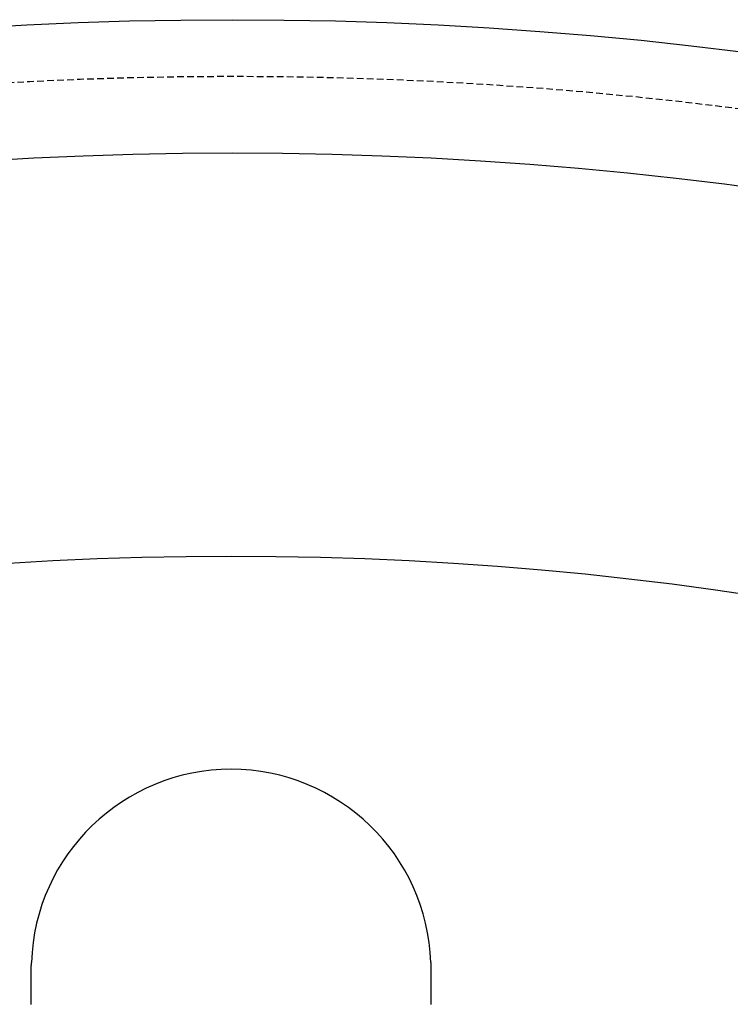
# Model space of a CAD drawing. Extents: x -150 to 150, y -350 to 655.
# Drawn here: x -8 to 19, y -87 to -50 of the extents above; entities that cross this region are included whole.
import ezdxf

# ---------------------------------------------------------------- set-up
doc = ezdxf.new("R2010")
doc.units = 0
doc.linetypes.add('VERDECKT', pattern=[0.375, 0.25, -0.125])
doc.layers.get('0').update_dxf_attribs({"linetype": 'CONTINUOUS'})
doc.layers.add('STEMPEL', color=3, linetype='CONTINUOUS')

# ---------------------------------------------------------------- blocks, each defined once
blk = doc.blocks.new('A$C2C886A21')
at = {"color": 3}
for points in [[(-7.55214, 114.374, 0), (-7.55214, 114.376, 0), (-7.55214, 114.378, 0), (-7.55213, 114.38, 0), (-7.55213, 114.382, 0), (-7.55213, 114.384, 0), (-7.55213, 114.386, 0), (-7.55212, 114.388, 0), (-7.55212, 114.39, 0), (-7.55211, 114.392, 0), (-7.55211, 114.394, 0), (-7.5521, 114.396, 0), (-7.5521, 114.398, 0), (-7.55209, 114.4, 0), (-7.55208, 114.402, 0), (-7.55208, 114.404, 0), (-7.55207, 114.406, 0), (-7.55206, 114.408, 0), (-7.55205, 114.41, 0), (-7.55204, 114.412, 0), (-7.55203, 114.414, 0), (-7.55202, 114.416, 0), (-7.55201, 114.418, 0), (-7.55199, 114.42, 0), (-7.55198, 114.422, 0), (-7.55197, 114.424, 0), (-7.55195, 114.426, 0), (-7.55194, 114.429, 0), (-7.55192, 114.431, 0), (-7.55191, 114.433, 0), (-7.55189, 114.435, 0), (-7.55188, 114.437, 0), (-7.55186, 114.439, 0), (-7.55184, 114.441, 0), (-7.55182, 114.443, 0), (-7.55181, 114.445, 0), (-7.55179, 114.447, 0), (-7.55177, 114.449, 0), (-7.55175, 114.451, 0), (-7.55173, 114.453, 0), (-7.5517, 114.455, 0), (-7.55168, 114.457, 0), (-7.55166, 114.459, 0), (-7.55164, 114.461, 0), (-7.55161, 114.463, 0), (-7.55159, 114.465, 0), (-7.55156, 114.467, 0), (-7.55154, 114.469, 0), (-7.55151, 114.471, 0), (-7.55149, 114.473, 0), (-7.55146, 114.475, 0), (-7.55143, 114.477, 0), (-7.55141, 114.479, 0), (-7.55138, 114.481, 0), (-7.55135, 114.483, 0), (-7.55132, 114.485, 0), (-7.55129, 114.487, 0), (-7.55126, 114.489, 0), (-7.55123, 114.491, 0), (-7.5512, 114.493, 0), (-7.55116, 114.495, 0), (-7.55113, 114.497, 0), (-7.5511, 114.499, 0), (-7.55106, 114.501, 0), (-7.55103, 114.503, 0), (-7.551, 114.505, 0), (-7.55096, 114.507, 0), (-7.55092, 114.509, 0), (-7.55089, 114.511, 0), (-7.55085, 114.513, 0), (-7.55081, 114.515, 0), (-7.55077, 114.517, 0), (-7.55074, 114.519, 0), (-7.5507, 114.521, 0), (-7.55066, 114.523, 0), (-7.55062, 114.525, 0), (-7.55058, 114.527, 0), (-7.55054, 114.529, 0), (-7.55049, 114.531, 0), (-7.55045, 114.533, 0), (-7.55041, 114.535, 0), (-7.55036, 114.537, 0), (-7.55032, 114.539, 0), (-7.55028, 114.541, 0), (-7.55023, 114.543, 0), (-7.55019, 114.545, 0), (-7.55014, 114.547, 0), (-7.55009, 114.549, 0), (-7.55005, 114.551, 0), (-7.55, 114.553, 0), (-7.54995, 114.555, 0), (-7.5499, 114.557, 0), (-7.54985, 114.559, 0), (-7.5498, 114.561, 0), (-7.54975, 114.563, 0), (-7.5497, 114.565, 0), (-7.54965, 114.567, 0), (-7.5496, 114.569, 0), (-7.54954, 114.571, 0), (-7.54949, 114.573, 0), (-7.54944, 114.575, 0), (-7.54938, 114.577, 0), (-7.54933, 114.579, 0), (-7.54927, 114.581, 0), (-7.54922, 114.583, 0), (-7.54916, 114.585, 0), (-7.5491, 114.587, 0), (-7.54905, 114.589, 0), (-7.54899, 114.591, 0), (-7.54893, 114.593, 0), (-7.54887, 114.595, 0), (-7.54881, 114.597, 0), (-7.54875, 114.599, 0), (-7.54869, 114.601, 0), (-7.54863, 114.603, 0), (-7.54857, 114.605, 0), (-7.54851, 114.607, 0), (-7.54844, 114.61, 0), (-7.54838, 114.612, 0), (-7.54832, 114.614, 0), (-7.54825, 114.616, 0), (-7.54819, 114.618, 0), (-7.54812, 114.62, 0), (-7.54805, 114.622, 0), (-7.54799, 114.624, 0), (-7.54792, 114.626, 0), (-7.54785, 114.628, 0), (-7.54778, 114.63, 0)], [(7.44351, 114.63, 0), (7.44358, 114.628, 0), (7.44365, 114.626, 0), (7.44371, 114.624, 0), (7.44378, 114.622, 0), (7.44385, 114.62, 0), (7.44391, 114.618, 0), (7.44398, 114.616, 0), (7.44404, 114.614, 0), (7.44411, 114.611, 0), (7.44417, 114.609, 0), (7.44423, 114.607, 0), (7.4443, 114.605, 0), (7.44436, 114.603, 0), (7.44442, 114.601, 0), (7.44448, 114.599, 0), (7.44454, 114.597, 0), (7.4446, 114.595, 0), (7.44466, 114.593, 0), (7.44472, 114.591, 0), (7.44477, 114.589, 0), (7.44483, 114.587, 0), (7.44489, 114.585, 0), (7.44495, 114.583, 0), (7.445, 114.581, 0), (7.44506, 114.579, 0), (7.44511, 114.577, 0), (7.44517, 114.575, 0), (7.44522, 114.573, 0), (7.44527, 114.571, 0), (7.44532, 114.569, 0), (7.44538, 114.567, 0), (7.44543, 114.565, 0), (7.44548, 114.563, 0), (7.44553, 114.561, 0), (7.44558, 114.559, 0), (7.44563, 114.557, 0), (7.44568, 114.555, 0), (7.44573, 114.553, 0), (7.44577, 114.551, 0), (7.44582, 114.549, 0), (7.44587, 114.547, 0), (7.44591, 114.545, 0), (7.44596, 114.543, 0), (7.446, 114.541, 0), (7.44605, 114.539, 0), (7.44609, 114.537, 0), (7.44614, 114.535, 0), (7.44618, 114.533, 0), (7.44622, 114.531, 0), (7.44626, 114.529, 0), (7.4463, 114.527, 0), (7.44635, 114.525, 0), (7.44639, 114.523, 0), (7.44643, 114.521, 0), (7.44646, 114.519, 0), (7.4465, 114.517, 0), (7.44654, 114.515, 0), (7.44658, 114.513, 0), (7.44662, 114.511, 0), (7.44665, 114.509, 0), (7.44669, 114.507, 0), (7.44672, 114.505, 0), (7.44676, 114.503, 0), (7.44679, 114.501, 0), (7.44683, 114.499, 0), (7.44686, 114.497, 0), (7.44689, 114.495, 0), (7.44692, 114.493, 0), (7.44696, 114.491, 0), (7.44699, 114.489, 0), (7.44702, 114.487, 0), (7.44705, 114.485, 0), (7.44708, 114.483, 0), (7.44711, 114.481, 0), (7.44713, 114.479, 0), (7.44716, 114.477, 0), (7.44719, 114.475, 0), (7.44722, 114.473, 0), (7.44724, 114.471, 0), (7.44727, 114.469, 0), (7.44729, 114.467, 0), (7.44732, 114.465, 0), (7.44734, 114.463, 0), (7.44736, 114.461, 0), (7.44739, 114.459, 0), (7.44741, 114.457, 0), (7.44743, 114.455, 0), (7.44745, 114.453, 0), (7.44747, 114.451, 0), (7.44749, 114.449, 0), (7.44751, 114.447, 0), (7.44753, 114.445, 0), (7.44755, 114.443, 0), (7.44757, 114.441, 0), (7.44759, 114.439, 0), (7.4476, 114.437, 0), (7.44762, 114.434, 0), (7.44764, 114.432, 0), (7.44765, 114.43, 0), (7.44767, 114.428, 0), (7.44768, 114.426, 0), (7.44769, 114.424, 0), (7.44771, 114.422, 0), (7.44772, 114.42, 0), (7.44773, 114.418, 0), (7.44774, 114.416, 0), (7.44776, 114.414, 0), (7.44777, 114.412, 0), (7.44778, 114.41, 0), (7.44779, 114.408, 0), (7.44779, 114.406, 0), (7.4478, 114.404, 0), (7.44781, 114.402, 0), (7.44782, 114.4, 0), (7.44782, 114.398, 0), (7.44783, 114.396, 0), (7.44784, 114.394, 0), (7.44784, 114.392, 0), (7.44785, 114.39, 0), (7.44785, 114.388, 0), (7.44785, 114.386, 0), (7.44786, 114.384, 0), (7.44786, 114.382, 0), (7.44786, 114.38, 0), (7.44786, 114.378, 0), (7.44786, 114.376, 0), (7.44786, 114.374, 0)], [(-7.55214, 113.047, 0), (-7.55214, 113.059, 0), (-7.55214, 113.072, 0), (-7.55214, 113.084, 0), (-7.55214, 113.097, 0), (-7.55214, 113.11, 0), (-7.55214, 113.122, 0), (-7.55214, 113.135, 0), (-7.55214, 113.148, 0), (-7.55214, 113.16, 0), (-7.55214, 113.173, 0), (-7.55214, 113.186, 0), (-7.55214, 113.199, 0), (-7.55214, 113.211, 0), (-7.55214, 113.224, 0), (-7.55214, 113.237, 0), (-7.55214, 113.25, 0), (-7.55214, 113.263, 0), (-7.55214, 113.276, 0), (-7.55214, 113.289, 0), (-7.55214, 113.302, 0), (-7.55214, 113.315, 0), (-7.55214, 113.328, 0), (-7.55214, 113.341, 0), (-7.55214, 113.354, 0), (-7.55214, 113.367, 0), (-7.55214, 113.38, 0), (-7.55214, 113.393, 0), (-7.55214, 113.406, 0), (-7.55214, 113.419, 0), (-7.55214, 113.432, 0), (-7.55214, 113.445, 0), (-7.55214, 113.458, 0), (-7.55214, 113.472, 0), (-7.55214, 113.485, 0), (-7.55214, 113.498, 0), (-7.55214, 113.511, 0), (-7.55214, 113.524, 0), (-7.55214, 113.538, 0), (-7.55214, 113.551, 0), (-7.55214, 113.564, 0), (-7.55214, 113.577, 0), (-7.55214, 113.591, 0), (-7.55214, 113.604, 0), (-7.55214, 113.617, 0), (-7.55214, 113.631, 0), (-7.55214, 113.644, 0), (-7.55214, 113.657, 0), (-7.55214, 113.671, 0), (-7.55214, 113.684, 0), (-7.55214, 113.697, 0), (-7.55214, 113.711, 0), (-7.55214, 113.724, 0), (-7.55214, 113.737, 0), (-7.55214, 113.751, 0), (-7.55214, 113.764, 0), (-7.55214, 113.777, 0), (-7.55214, 113.791, 0), (-7.55214, 113.804, 0), (-7.55214, 113.818, 0), (-7.55214, 113.831, 0), (-7.55214, 113.844, 0), (-7.55214, 113.858, 0), (-7.55214, 113.871, 0), (-7.55214, 113.884, 0), (-7.55214, 113.898, 0), (-7.55214, 113.911, 0), (-7.55214, 113.925, 0), (-7.55214, 113.938, 0), (-7.55214, 113.951, 0), (-7.55214, 113.965, 0), (-7.55214, 113.978, 0), (-7.55214, 113.991, 0), (-7.55214, 114.005, 0), (-7.55214, 114.018, 0), (-7.55214, 114.031, 0), (-7.55214, 114.045, 0), (-7.55214, 114.058, 0), (-7.55214, 114.071, 0), (-7.55214, 114.085, 0), (-7.55214, 114.098, 0), (-7.55214, 114.111, 0), (-7.55214, 114.125, 0), (-7.55214, 114.138, 0), (-7.55214, 114.151, 0), (-7.55214, 114.164, 0), (-7.55214, 114.178, 0), (-7.55214, 114.191, 0), (-7.55214, 114.204, 0), (-7.55214, 114.217, 0), (-7.55214, 114.23, 0), (-7.55214, 114.243, 0), (-7.55214, 114.257, 0), (-7.55214, 114.27, 0), (-7.55214, 114.283, 0), (-7.55214, 114.296, 0), (-7.55214, 114.309, 0), (-7.55214, 114.322, 0), (-7.55214, 114.335, 0), (-7.55214, 114.348, 0), (-7.55214, 114.361, 0), (-7.55214, 114.374, 0)], [(7.44786, 114.374, 0), (7.44786, 114.361, 0), (7.44786, 114.348, 0), (7.44786, 114.335, 0), (7.44786, 114.322, 0), (7.44786, 114.309, 0), (7.44786, 114.296, 0), (7.44786, 114.283, 0), (7.44786, 114.27, 0), (7.44786, 114.257, 0), (7.44786, 114.243, 0), (7.44786, 114.23, 0), (7.44786, 114.217, 0), (7.44786, 114.204, 0), (7.44786, 114.191, 0), (7.44786, 114.178, 0), (7.44786, 114.164, 0), (7.44786, 114.151, 0), (7.44786, 114.138, 0), (7.44786, 114.125, 0), (7.44786, 114.111, 0), (7.44786, 114.098, 0), (7.44786, 114.085, 0), (7.44786, 114.071, 0), (7.44786, 114.058, 0), (7.44786, 114.045, 0), (7.44786, 114.031, 0), (7.44786, 114.018, 0), (7.44786, 114.005, 0), (7.44786, 113.991, 0), (7.44786, 113.978, 0), (7.44786, 113.965, 0), (7.44786, 113.951, 0), (7.44786, 113.938, 0), (7.44786, 113.925, 0), (7.44786, 113.911, 0), (7.44786, 113.898, 0), (7.44786, 113.884, 0), (7.44786, 113.871, 0), (7.44786, 113.858, 0), (7.44786, 113.844, 0), (7.44786, 113.831, 0), (7.44786, 113.818, 0), (7.44786, 113.804, 0), (7.44786, 113.791, 0), (7.44786, 113.777, 0), (7.44786, 113.764, 0), (7.44786, 113.751, 0), (7.44786, 113.737, 0), (7.44786, 113.724, 0), (7.44786, 113.711, 0), (7.44786, 113.697, 0), (7.44786, 113.684, 0), (7.44786, 113.671, 0), (7.44786, 113.657, 0), (7.44786, 113.644, 0), (7.44786, 113.631, 0), (7.44786, 113.617, 0), (7.44786, 113.604, 0), (7.44786, 113.591, 0), (7.44786, 113.577, 0), (7.44786, 113.564, 0), (7.44786, 113.551, 0), (7.44786, 113.538, 0), (7.44786, 113.524, 0), (7.44786, 113.511, 0), (7.44786, 113.498, 0), (7.44786, 113.485, 0), (7.44786, 113.472, 0), (7.44786, 113.458, 0), (7.44786, 113.445, 0), (7.44786, 113.432, 0), (7.44786, 113.419, 0), (7.44786, 113.406, 0), (7.44786, 113.393, 0), (7.44786, 113.38, 0), (7.44786, 113.367, 0), (7.44786, 113.354, 0), (7.44786, 113.341, 0), (7.44786, 113.328, 0), (7.44786, 113.315, 0), (7.44786, 113.302, 0), (7.44786, 113.289, 0), (7.44786, 113.276, 0), (7.44786, 113.263, 0), (7.44786, 113.25, 0), (7.44786, 113.237, 0), (7.44786, 113.224, 0), (7.44786, 113.211, 0), (7.44786, 113.199, 0), (7.44786, 113.186, 0), (7.44786, 113.173, 0), (7.44786, 113.16, 0), (7.44786, 113.148, 0), (7.44786, 113.135, 0), (7.44786, 113.122, 0), (7.44786, 113.11, 0), (7.44786, 113.097, 0), (7.44786, 113.084, 0), (7.44786, 113.072, 0), (7.44786, 113.059, 0), (7.44786, 113.047, 0)]]:
    blk.add_polyline3d(points, dxfattribs=at)
at = {"color": 3, "linetype": 'CONTINUOUS'}
for centre, radius in [((0, 0), 150), ((0, 0), 145), ((-0.05214, -0.12586), 130)]:
    blk.add_circle(centre, radius, dxfattribs=at)
at = {"color": 1, "linetype": 'VERDECKT'}
blk.add_circle((0, 0), 147.87868, dxfattribs=at)
at = {"color": 3, "linetype": 'CONTINUOUS'}
blk.add_arc((-0.05214, 114.37414), 7.5, 1.951937, 178.048063, dxfattribs=at)

msp = doc.modelspace()

# ---------------------------------------------------------------- block references
at = {"layer": 'STEMPEL'}
msp.add_blockref('A$C2C886A21', (0, -200.012), dxfattribs=at)

doc.saveas('drawing.dxf')
